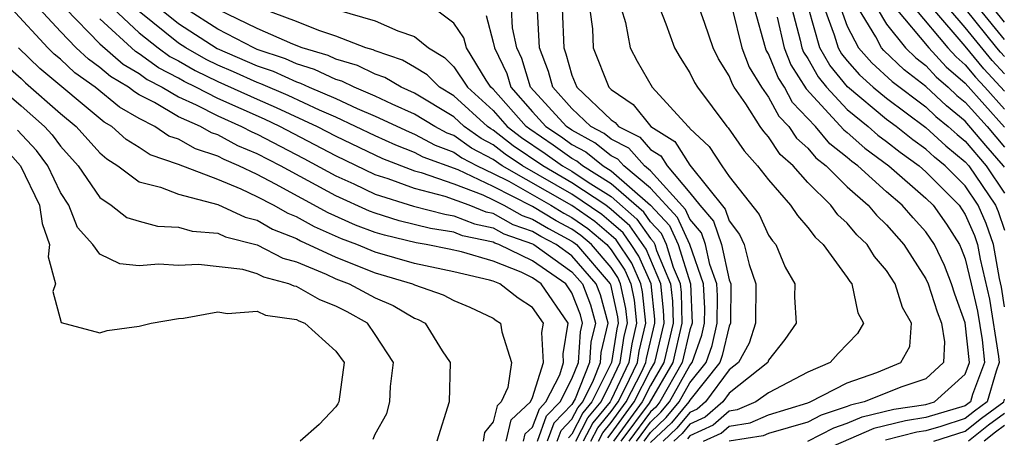
# Model space of a CAD drawing. Units: inches. Extents: x 2589000 to 2590820, y 1551000 to 1552583.
# Drawn here: x 2589569 to 2589619, y 1552027 to 1552048 of the extents above; entities that cross this region are included whole.
import ezdxf

# ---------------------------------------------------------------- set-up
doc = ezdxf.new("R2010")
doc.units = ezdxf.units.IN
doc.header["$MEASUREMENT"] = 0
doc.layers.add('LD25891551_2ft', color=253, linetype='Continuous')

msp = doc.modelspace()

# ---------------------------------------------------------------- linework, layer by layer
at = {"layer": 'LD25891551_2ft'}
for points, elevation in [([(2589599.502, 1552027), (2589600.942, 1552028.942), (2589602.147, 1552031), (2589602.613, 1552033), (2589602.566, 1552034.566), (2589602.519, 1552035), (2589602.169, 1552035.831), (2589601.804, 1552037), (2589601.553, 1552037.553), (2589601, 1552038.149), (2589600.648, 1552038.648), (2589599, 1552040.092), (2589597.544, 1552041), (2589597.243, 1552041.242), (2589597, 1552041.373), (2589596.051, 1552042.052), (2589594.856, 1552042.856), (2589594.671, 1552043), (2589593, 1552044.894), (2589592.885, 1552045), (2589592.644, 1552045.356), (2589591.644, 1552047), (2589591.511, 1552047.511), (2589591, 1552048.246), (2589589.434, 1552049.434)], 8156), ([(2589597.795, 1552049.795), (2589598.042, 1552047.958), (2589598.08, 1552047), (2589598.869, 1552045), (2589599, 1552044.876), (2589600.117, 1552044.117), (2589601.02, 1552043), (2589602.238, 1552042.238), (2589603, 1552041.038), (2589604.793, 1552038.793), (2589605, 1552038.198), (2589605.517, 1552037.517), (2589605.753, 1552037), (2589606.01, 1552035.99), (2589606.355, 1552035), (2589606.34, 1552033), (2589606.01, 1552031.99), (2589605.474, 1552031), (2589605, 1552030.623), (2589603.785, 1552029), (2589603.365, 1552028.635), (2589603, 1552028.469), (2589602.335, 1552027.664), (2589601.631, 1552027)], 8146), ([(2589594.54, 1552027), (2589594.628, 1552027.372), (2589595, 1552027.714), (2589595.344, 1552028.656), (2589595.677, 1552029), (2589596.377, 1552030.377), (2589596.57, 1552031), (2589596.547, 1552031.453), (2589596.801, 1552033), (2589595.44, 1552035), (2589595, 1552035.306), (2589594.412, 1552035.588), (2589593, 1552036.147), (2589591.379, 1552036.621), (2589590.763, 1552036.763), (2589589.589, 1552037), (2589589.08, 1552037.081), (2589587.473, 1552037.472), (2589587, 1552037.618), (2589585.994, 1552037.993), (2589584.614, 1552038.614), (2589581.924, 1552040.076), (2589581, 1552040.555), (2589580.07, 1552041), (2589579.319, 1552041.319), (2589579, 1552041.491), (2589577.86, 1552041.86), (2589577, 1552042.35), (2589576.513, 1552042.513), (2589575.793, 1552043), (2589575, 1552043.404), (2589573.991, 1552043.991), (2589572.754, 1552045), (2589571.732, 1552045.732), (2589571, 1552046.419), (2589570.683, 1552046.683), (2589570.355, 1552047), (2589568.503, 1552049)], 8178), ([(2589595.243, 1552027), (2589595.713, 1552028.287), (2589596.401, 1552029), (2589597, 1552030.177), (2589597.327, 1552031), (2589597.443, 1552032.557), (2589597.544, 1552033), (2589597.43, 1552033.43), (2589597, 1552034.548), (2589596.693, 1552035), (2589595, 1552036.177), (2589593.285, 1552037), (2589593.073, 1552037.073), (2589593, 1552037.114), (2589591.443, 1552037.443), (2589591, 1552037.621), (2589589.809, 1552037.81), (2589588.213, 1552038.213), (2589587, 1552038.588), (2589586.7, 1552038.7), (2589585, 1552039.468), (2589582.178, 1552041), (2589581, 1552041.605), (2589580.021, 1552042.021), (2589579, 1552042.572), (2589578.677, 1552042.677), (2589578.108, 1552043), (2589577, 1552043.496), (2589575.785, 1552044.215), (2589575, 1552044.615), (2589574.757, 1552044.757), (2589574.456, 1552045), (2589573.54, 1552045.54), (2589573, 1552046.005), (2589572.42, 1552046.42), (2589571.802, 1552047), (2589571, 1552047.831), (2589569.911, 1552049)], 8176), ([(2589571.253, 1552049), (2589573, 1552047.2), (2589574.176, 1552046.176), (2589575, 1552045.689), (2589575.397, 1552045.397), (2589576.163, 1552045), (2589577, 1552044.505), (2589577.897, 1552044.103), (2589579, 1552043.537), (2589580.209, 1552043), (2589580.723, 1552042.723), (2589581, 1552042.605), (2589583.375, 1552041.375), (2589585, 1552040.497), (2589585.919, 1552040.08), (2589587, 1552039.564), (2589588.953, 1552038.953), (2589590.538, 1552038.539), (2589591, 1552038.466), (2589592.045, 1552038.045), (2589593, 1552037.844), (2589593.542, 1552037.542), (2589595, 1552037.035), (2589595.063, 1552037), (2589597, 1552035.613), (2589597.534, 1552035), (2589597.941, 1552033.941), (2589598.192, 1552033), (2589597.969, 1552032.031), (2589597.892, 1552031), (2589597.163, 1552029.163), (2589597, 1552028.869), (2589596.082, 1552027.918), (2589595.746, 1552027)], 8174), ([(2589573.675, 1552049), (2589575, 1552047.76), (2589575.964, 1552047), (2589576.561, 1552046.561), (2589577, 1552046.333), (2589577.846, 1552045.846), (2589579, 1552045.295), (2589581, 1552044.381), (2589581.97, 1552043.97), (2589584.048, 1552043), (2589585, 1552042.504), (2589587.365, 1552041.365), (2589589, 1552040.751), (2589589.335, 1552040.665), (2589591, 1552040.079), (2589592.475, 1552039.525), (2589593, 1552039.278), (2589593.543, 1552039), (2589594.478, 1552038.478), (2589595, 1552038.297), (2589595.808, 1552037.808), (2589597, 1552037.177), (2589597.104, 1552037.104), (2589597.227, 1552037), (2589598.949, 1552035), (2589598.963, 1552034.963), (2589599.319, 1552033.319), (2589599.351, 1552033), (2589599.284, 1552032.716), (2589599.017, 1552031), (2589599, 1552030.963), (2589598.013, 1552029), (2589597.552, 1552028.448), (2589597, 1552027.368), (2589596.82, 1552027.181)], 8170), ([(2589576.052, 1552049), (2589577, 1552048.236), (2589578.967, 1552046.967), (2589581, 1552046.079), (2589581.805, 1552045.805), (2589583, 1552045.268), (2589583.206, 1552045.206), (2589583.649, 1552045), (2589585, 1552044.419), (2589586.087, 1552043.913), (2589587, 1552043.525), (2589588.722, 1552042.722), (2589589, 1552042.616), (2589590.053, 1552042.053), (2589591, 1552041.699), (2589591.408, 1552041.408), (2589592.187, 1552041), (2589593, 1552040.618), (2589593.784, 1552040.216), (2589595.924, 1552039), (2589596.594, 1552038.594), (2589597, 1552038.379), (2589597.817, 1552037.817), (2589598.772, 1552037), (2589599, 1552036.735), (2589599.692, 1552035.692), (2589599.992, 1552035), (2589600.168, 1552034.168), (2589600.286, 1552033), (2589600.04, 1552031.96), (2589599.891, 1552031), (2589599, 1552029.11), (2589598.945, 1552029), (2589598.059, 1552027.941), (2589597.579, 1552027)], 8166), ([(2589597.962, 1552027), (2589598.313, 1552027.687), (2589599, 1552028.509), (2589599.358, 1552029), (2589599.728, 1552029.728), (2589600.327, 1552031), (2589600.418, 1552031.582), (2589600.754, 1552033), (2589600.593, 1552034.593), (2589600.507, 1552035), (2589600.051, 1552036.051), (2589599.247, 1552037.247), (2589599, 1552037.466), (2589598.173, 1552038.173), (2589597, 1552038.98), (2589593.449, 1552041), (2589593, 1552041.32), (2589591.897, 1552041.897), (2589591, 1552042.537), (2589590.663, 1552042.663), (2589590.034, 1552043), (2589589, 1552043.631), (2589587.862, 1552044.138), (2589587, 1552044.545), (2589585.927, 1552045), (2589585.306, 1552045.306), (2589585, 1552045.394), (2589583.904, 1552045.904), (2589583, 1552046.179), (2589582.433, 1552046.433), (2589581, 1552046.922), (2589580.821, 1552047), (2589579, 1552047.945), (2589577.359, 1552049)], 8164), ([(2589598.346, 1552027), (2589598.567, 1552027.433), (2589599, 1552027.951), (2589599.765, 1552029), (2589600.554, 1552030.554), (2589600.764, 1552031), (2589600.796, 1552031.204), (2589601.22, 1552033), (2589601.214, 1552033.214), (2589601.021, 1552035), (2589600.41, 1552036.41), (2589600.018, 1552037), (2589599.598, 1552037.597), (2589599, 1552038.126), (2589598.529, 1552038.529), (2589597, 1552039.561), (2589594.495, 1552041), (2589593.599, 1552041.599), (2589593, 1552042.065), (2589592.386, 1552042.387), (2589591.527, 1552043), (2589591, 1552043.483), (2589589, 1552044.699), (2589588.326, 1552045), (2589587.491, 1552045.491), (2589587, 1552045.655), (2589586.099, 1552046.099), (2589585, 1552046.416), (2589584.601, 1552046.601), (2589583.29, 1552047), (2589582.811, 1552047.188), (2589581, 1552047.986), (2589579, 1552048.948)], 8162), ([(2589598.821, 1552027.179), (2589599, 1552027.394), (2589600.171, 1552029), (2589601, 1552030.631), (2589601.215, 1552031), (2589601.684, 1552033), (2589601.664, 1552033.664), (2589601.52, 1552035), (2589600.769, 1552036.769), (2589599.948, 1552037.948), (2589599, 1552038.786), (2589598.717, 1552039), (2589597, 1552040.141), (2589595.518, 1552041), (2589594.018, 1552042.018), (2589593, 1552042.811), (2589592.876, 1552042.876), (2589592.702, 1552043), (2589591, 1552044.558), (2589590.273, 1552045), (2589589.633, 1552045.634), (2589589, 1552046.013), (2589588.378, 1552046.378), (2589587, 1552046.839), (2589586.892, 1552046.892), (2589586.517, 1552047), (2589585, 1552047.587), (2589584.125, 1552047.875), (2589583, 1552048.331), (2589581.216, 1552049)], 8160), ([(2589600.278, 1552027), (2589601, 1552027.974), (2589601.528, 1552028.472), (2589601.964, 1552029), (2589603, 1552030.851), (2589603.119, 1552031), (2589603.607, 1552032.393), (2589603.749, 1552033), (2589603.75, 1552033.75), (2589603.696, 1552035), (2589602.989, 1552037), (2589602.369, 1552038.369), (2589601, 1552039.87), (2589599.638, 1552041), (2589599.337, 1552041.337), (2589599, 1552041.509), (2589598.173, 1552042.174), (2589597, 1552042.806), (2589596.719, 1552043), (2589594.9, 1552045), (2589594.457, 1552046.457), (2589594.196, 1552047), (2589593.986, 1552048.014), (2589593.922, 1552049)], 8152), ([(2589600.666, 1552027), (2589601, 1552027.451), (2589601.797, 1552028.203), (2589602.455, 1552029), (2589603, 1552029.973), (2589603.821, 1552031), (2589604.127, 1552031.873), (2589604.391, 1552033), (2589604.394, 1552034.394), (2589604.367, 1552035), (2589604.02, 1552035.98), (2589603.795, 1552037), (2589603.59, 1552037.59), (2589603, 1552038.284), (2589602.777, 1552038.777), (2589601, 1552040.744), (2589600.691, 1552041), (2589599.893, 1552041.893), (2589599, 1552042.349), (2589598.639, 1552042.639), (2589597.969, 1552043), (2589597, 1552043.923), (2589596.028, 1552045), (2589595.803, 1552045.803), (2589595.357, 1552047), (2589595.226, 1552049.226)], 8150), ([(2589596.508, 1552049), (2589596.582, 1552047), (2589596.695, 1552046.695), (2589597, 1552045.607), (2589597.242, 1552045), (2589599, 1552043.344), (2589599.205, 1552043.205), (2589599.37, 1552043), (2589600.45, 1552042.45), (2589601, 1552041.833), (2589601.513, 1552041.513), (2589601.838, 1552041), (2589603, 1552039.632), (2589603.504, 1552039), (2589604.191, 1552038.191), (2589604.606, 1552037), (2589605, 1552035.212), (2589605.074, 1552035), (2589605.066, 1552033), (2589605, 1552032.858), (2589604.647, 1552031.353), (2589604.523, 1552031), (2589603, 1552029.095), (2589602.947, 1552029), (2589602.066, 1552027.934), (2589601, 1552026.939)], 8148), ([(2589599.507, 1552049), (2589599.719, 1552048.282), (2589599.964, 1552047), (2589600.321, 1552046.321), (2589601.078, 1552045), (2589602.904, 1552043), (2589602.963, 1552042.963), (2589603, 1552042.905), (2589603.979, 1552041.979), (2589604.617, 1552041), (2589605, 1552040.461), (2589606.523, 1552038.523), (2589607, 1552037.477), (2589607.19, 1552037.19), (2589607.359, 1552037), (2589607.844, 1552035.844), (2589608.336, 1552035), (2589608.323, 1552034.323), (2589608.406, 1552033), (2589607.819, 1552032.181), (2589607, 1552031.12), (2589606.954, 1552031), (2589605, 1552029.446), (2589604.666, 1552029), (2589603.773, 1552028.226), (2589603, 1552027.874), (2589602.605, 1552027.395), (2589602.185, 1552027)], 8144), ([(2589601.468, 1552049), (2589601.779, 1552048.221), (2589602.211, 1552047), (2589602.501, 1552046.501), (2589603, 1552045.732), (2589603.239, 1552045.239), (2589603.39, 1552045), (2589604.875, 1552043), (2589604.939, 1552042.939), (2589605.755, 1552041.755), (2589606.441, 1552041), (2589607, 1552040.282), (2589608.119, 1552039), (2589608.471, 1552038.471), (2589609, 1552037.873), (2589609.368, 1552037.368), (2589609.778, 1552037), (2589611, 1552035.329), (2589611.125, 1552035.125), (2589611.232, 1552035), (2589611.529, 1552033.529), (2589611.821, 1552033), (2589611.526, 1552032.474), (2589610.54, 1552031.46), (2589610.124, 1552031), (2589609, 1552030.515), (2589607, 1552029.47), (2589606.352, 1552029), (2589605.409, 1552028.591), (2589605, 1552028.526), (2589604.182, 1552027.818), (2589603, 1552027.279), (2589602.874, 1552027.126)], 8142), ([(2589603.693, 1552027), (2589604.591, 1552027.409), (2589605, 1552027.764), (2589606.068, 1552027.932), (2589607, 1552028.337), (2589609, 1552028.954), (2589609.12, 1552029), (2589611, 1552029.976), (2589612.504, 1552030.504), (2589613.723, 1552031), (2589614.181, 1552031.819), (2589614.258, 1552033), (2589613.808, 1552033.808), (2589613.429, 1552035), (2589613, 1552035.673), (2589612.387, 1552036.387), (2589612.012, 1552037), (2589611.493, 1552037.493), (2589611, 1552038.085), (2589610.518, 1552038.518), (2589610.167, 1552039), (2589609, 1552040.156), (2589608.244, 1552041), (2589607.584, 1552041.584), (2589607, 1552042.478), (2589606.751, 1552042.752), (2589606.579, 1552043), (2589605.848, 1552044.152), (2589605.255, 1552045), (2589605.158, 1552045.158), (2589605, 1552045.569), (2589604.444, 1552046.444), (2589604.174, 1552047), (2589603.76, 1552048.24), (2589603.488, 1552049)], 8140), ([(2589605.142, 1552049), (2589605.642, 1552047), (2589606.02, 1552046.02), (2589606.646, 1552045), (2589607, 1552044.494), (2589607.523, 1552043.523), (2589608.028, 1552043), (2589608.412, 1552042.412), (2589609, 1552041.892), (2589609.406, 1552041.406), (2589609.927, 1552041), (2589611, 1552039.935), (2589612.055, 1552039), (2589612.485, 1552038.485), (2589613, 1552037.995), (2589613.878, 1552037), (2589615, 1552035.263), (2589615.118, 1552035), (2589615.573, 1552033.573), (2589615.783, 1552033), (2589615.945, 1552032.055), (2589615.893, 1552031), (2589615, 1552030.171), (2589613.773, 1552029.773), (2589611.858, 1552029), (2589611.161, 1552028.838), (2589611, 1552028.767), (2589609.67, 1552028.33), (2589609, 1552027.979), (2589607, 1552027.392), (2589606.727, 1552027.273), (2589605, 1552027.001)], 8138), ([(2589608.987, 1552027), (2589610.311, 1552027.689), (2589611, 1552027.916), (2589611.753, 1552028.247), (2589613.371, 1552028.629), (2589615, 1552028.875), (2589615.426, 1552029), (2589617, 1552030.413), (2589617.215, 1552031), (2589617, 1552033.02), (2589616.469, 1552034.469), (2589616.299, 1552035), (2589615.941, 1552035.941), (2589615.433, 1552037), (2589615, 1552037.641), (2589614.352, 1552038.352), (2589613.797, 1552039), (2589613, 1552039.684), (2589611.536, 1552041), (2589611.225, 1552041.225), (2589611, 1552041.428), (2589610.116, 1552042.116), (2589609.378, 1552043), (2589608.221, 1552044.221), (2589607.801, 1552045), (2589607.484, 1552045.484), (2589607, 1552046.69), (2589606.882, 1552046.882), (2589606.837, 1552047), (2589606.288, 1552049)], 8136), ([(2589608.174, 1552049), (2589608.607, 1552047.393), (2589608.694, 1552047), (2589608.782, 1552046.782), (2589609, 1552046.448), (2589609.521, 1552045.521), (2589609.945, 1552045), (2589611, 1552043.868), (2589612.064, 1552043), (2589612.558, 1552042.558), (2589613, 1552042.237), (2589613.689, 1552041.689), (2589614.649, 1552041), (2589615, 1552040.695), (2589616.684, 1552039), (2589617, 1552038.523), (2589617.462, 1552037.462), (2589617.623, 1552037), (2589617.75, 1552036.25), (2589618.223, 1552034.223), (2589618.694, 1552031.306), (2589618.726, 1552031), (2589618.568, 1552030.568), (2589618.114, 1552029), (2589617.468, 1552028.532), (2589617, 1552028.158), (2589615.754, 1552027.754), (2589615, 1552027.534), (2589614.536, 1552027.464), (2589612.936, 1552027.064)], 8132), ([(2589619, 1552033.826), (2589618.834, 1552034.833), (2589618.732, 1552035.268), (2589618.44, 1552037), (2589618.068, 1552038.068), (2589617.662, 1552039), (2589617, 1552039.977), (2589615.984, 1552041), (2589615.441, 1552041.441), (2589615, 1552041.848), (2589614.329, 1552042.329), (2589613.486, 1552043), (2589613, 1552043.361), (2589611.009, 1552045.009), (2589610.111, 1552046.111), (2589609.611, 1552047), (2589609.024, 1552049.024)], 8130), ([(2589609.848, 1552049), (2589610.341, 1552047.659), (2589610.533, 1552047), (2589610.701, 1552046.701), (2589611, 1552046.334), (2589611.625, 1552045.625), (2589612.317, 1552045), (2589613, 1552044.435), (2589615, 1552042.948), (2589616.014, 1552042.013), (2589617, 1552041.211), (2589617.18, 1552041), (2589618.531, 1552039), (2589618.673, 1552038.673), (2589619, 1552037.735)], 8128), ([(2589610.672, 1552049), (2589611, 1552048.106), (2589611.573, 1552047), (2589612.242, 1552046.242), (2589613.285, 1552045.285), (2589615, 1552043.995), (2589615.509, 1552043.509), (2589616.137, 1552043), (2589616.586, 1552042.586), (2589617, 1552042.249), (2589618.065, 1552041), (2589619, 1552039.607)], 8126), ([(2589619, 1552040.925), (2589618.95, 1552041), (2589618.04, 1552042.04), (2589617, 1552043.268), (2589616.043, 1552044.043), (2589615, 1552045.04), (2589613.888, 1552045.888), (2589612.858, 1552046.858), (2589612.732, 1552047), (2589612.445, 1552047.555), (2589611.569, 1552049)], 8124), ([(2589612.516, 1552049), (2589613, 1552048.201), (2589613.953, 1552047), (2589614.491, 1552046.491), (2589615, 1552046.103), (2589615.524, 1552045.524), (2589616.135, 1552045), (2589616.577, 1552044.577), (2589617, 1552044.235), (2589618.106, 1552043), (2589619, 1552041.955)], 8122), ([(2589613.473, 1552049), (2589615.15, 1552047), (2589616.03, 1552046.03), (2589617, 1552045.196), (2589619, 1552042.967)], 8120), ([(2589614.44, 1552049), (2589616.114, 1552047), (2589616.535, 1552046.535), (2589617, 1552046.136), (2589617.512, 1552045.512), (2589617.994, 1552045), (2589619, 1552043.884)], 8118), ([(2589619, 1552044.797), (2589617.935, 1552045.935), (2589617, 1552047.077), (2589615.346, 1552049)], 8116), ([(2589619, 1552045.678), (2589618.358, 1552046.358), (2589617, 1552048.032), (2589616.168, 1552049)], 8114), ([(2589619, 1552046.55), (2589618.782, 1552046.782), (2589618.602, 1552047), (2589616.989, 1552049)], 8112), ([(2589619, 1552047.428), (2589617.713, 1552049)], 8110), ([(2589619, 1552048.311), (2589618.436, 1552049)], 8108), ([(2589596.25, 1552027), (2589596.451, 1552027.549), (2589597, 1552028.119), (2589597.298, 1552028.702), (2589597.547, 1552029), (2589598.1, 1552030.1), (2589598.457, 1552031), (2589598.495, 1552031.505), (2589598.839, 1552033), (2589598.452, 1552034.452), (2589598.241, 1552035), (2589597, 1552036.426), (2589596.198, 1552037), (2589595.415, 1552037.415), (2589595, 1552037.666), (2589594.01, 1552038.01), (2589593, 1552038.573), (2589592.648, 1552038.648), (2589591.771, 1552039), (2589590.553, 1552039.447), (2589589, 1552039.847), (2589587.661, 1552040.339), (2589587, 1552040.546), (2589585, 1552041.509), (2589582.146, 1552043), (2589581.366, 1552043.366), (2589579, 1552044.427), (2589577.883, 1552045), (2589577.286, 1552045.285), (2589577, 1552045.45), (2589575.979, 1552045.979), (2589575, 1552046.699), (2589574.811, 1552046.811), (2589573, 1552048.47)], 8172), ([(2589597.196, 1552027), (2589597.806, 1552028.195), (2589598.479, 1552029), (2589599, 1552030.037), (2589599.454, 1552031), (2589599.662, 1552032.338), (2589599.819, 1552033), (2589599.744, 1552033.743), (2589599.477, 1552035), (2589599.333, 1552035.333), (2589599, 1552035.835), (2589598, 1552037), (2589597.461, 1552037.461), (2589597, 1552037.778), (2589596.201, 1552038.201), (2589595, 1552038.928), (2589593, 1552039.948), (2589591.211, 1552040.789), (2589589.443, 1552041.443), (2589589, 1552041.679), (2589588.043, 1552042.043), (2589587, 1552042.521), (2589585, 1552043.474), (2589584.169, 1552043.831), (2589582.574, 1552044.574), (2589581.177, 1552045.177), (2589581, 1552045.237), (2589579.786, 1552045.786), (2589579, 1552046.123), (2589578.407, 1552046.407), (2589577.377, 1552047), (2589577, 1552047.244), (2589575, 1552048.843)], 8168), ([(2589585.071, 1552048.929), (2589587, 1552048.366), (2589588.145, 1552047.855), (2589589, 1552047.583), (2589589.705, 1552047), (2589590.515, 1552046.515), (2589591, 1552046.034), (2589591.699, 1552045), (2589593, 1552043.809), (2589593.714, 1552043), (2589594.437, 1552042.437), (2589595.634, 1552041.634), (2589596.52, 1552041), (2589597, 1552040.722), (2589597.83, 1552040.17), (2589599, 1552039.44), (2589600.298, 1552038.298), (2589601, 1552037.302), (2589601.145, 1552037.145), (2589601.211, 1552037), (2589601.307, 1552036.693), (2589602.019, 1552035), (2589602.115, 1552034.115), (2589602.149, 1552033), (2589601.681, 1552031), (2589601, 1552029.831), (2589600.578, 1552029), (2589599.114, 1552027)], 8158), ([(2589592.646, 1552048.646), (2589593, 1552047.294), (2589593.061, 1552047), (2589593.691, 1552045.691), (2589593.901, 1552045), (2589595, 1552043.747), (2589595.681, 1552043), (2589596.469, 1552042.469), (2589597, 1552042.09), (2589597.708, 1552041.708), (2589598.588, 1552041), (2589599, 1552040.743), (2589600.999, 1552038.999), (2589601.961, 1552037.961), (2589602.396, 1552037), (2589603.025, 1552035), (2589603.107, 1552033), (2589603, 1552032.666), (2589602.613, 1552031), (2589601.473, 1552029), (2589601.259, 1552028.741), (2589601, 1552028.497), (2589599.89, 1552027)], 8154), ([(2589607.441, 1552048.559), (2589607.784, 1552047), (2589608.133, 1552046.133), (2589608.918, 1552044.918), (2589610.826, 1552042.826), (2589611, 1552042.691), (2589611.892, 1552041.892), (2589613.117, 1552041), (2589615, 1552039.365), (2589615.363, 1552039), (2589616.04, 1552038.04), (2589616.7, 1552037), (2589616.798, 1552036.798), (2589617, 1552036.265), (2589617.304, 1552035), (2589617.614, 1552033.614), (2589617.85, 1552032.15), (2589617.971, 1552031), (2589617.374, 1552029.374), (2589617.266, 1552029), (2589617, 1552028.799), (2589615, 1552028.204), (2589613.954, 1552028.046), (2589612.345, 1552027.656), (2589609, 1552026.195)], 8134), ([(2589593.654, 1552027), (2589593.91, 1552028.09), (2589594.9, 1552029), (2589595, 1552029.219), (2589595.55, 1552031), (2589595.472, 1552032.528), (2589595.55, 1552033), (2589595, 1552033.808), (2589594.27, 1552034.27), (2589593.342, 1552035), (2589593, 1552035.135), (2589592.809, 1552035.191), (2589591, 1552035.617), (2589589, 1552036.043), (2589587, 1552036.618), (2589586.059, 1552037), (2589585.287, 1552037.287), (2589583.905, 1552037.905), (2589583, 1552038.405), (2589582.574, 1552038.574), (2589581.828, 1552039), (2589581, 1552039.429), (2589580.178, 1552039.822), (2589579, 1552040.305), (2589577, 1552041.069), (2589575.554, 1552041.554), (2589575, 1552041.929), (2589574.339, 1552042.339), (2589573.613, 1552043), (2589573.226, 1552043.225), (2589569.954, 1552045.954), (2589568.867, 1552047)], 8180), ([(2589568.173, 1552046.173), (2589569, 1552045.444), (2589569.226, 1552045.225), (2589571, 1552043.668), (2589571.799, 1552043), (2589573, 1552041.665), (2589573.348, 1552041.348), (2589573.908, 1552041), (2589575, 1552040.185), (2589576.078, 1552039.922), (2589577, 1552039.553), (2589579, 1552039.033), (2589580.385, 1552038.385), (2589581, 1552038.233), (2589581.785, 1552037.785), (2589583, 1552037.304), (2589583.196, 1552037.196), (2589585, 1552036.353), (2589587, 1552035.562), (2589588.89, 1552035), (2589589, 1552034.948), (2589590.45, 1552034.45), (2589591, 1552034.153), (2589591.812, 1552033.812), (2589593, 1552033.259), (2589593.145, 1552033.145), (2589593.374, 1552033), (2589593.438, 1552032.562), (2589593.93, 1552031), (2589593.736, 1552029.736), (2589593.402, 1552029), (2589593.192, 1552028.807), (2589593, 1552027.989), (2589592.558, 1552027.442), (2589592.481, 1552027)], 8182), ([(2589567.411, 1552045.411), (2589569, 1552044.051), (2589570.181, 1552043), (2589570.576, 1552042.576), (2589571, 1552042.004), (2589571.903, 1552041), (2589573, 1552039.389), (2589573.577, 1552039), (2589574.377, 1552038.377), (2589575, 1552038.186), (2589575.936, 1552037.936), (2589577, 1552037.889), (2589577.688, 1552037.688), (2589579, 1552037.575), (2589579.391, 1552037.391), (2589581, 1552036.993), (2589582.302, 1552036.302), (2589583, 1552036.117), (2589584.502, 1552035.498), (2589585, 1552035.262), (2589585.679, 1552035), (2589587, 1552034.293), (2589587.906, 1552033.906), (2589589, 1552033.25), (2589589.186, 1552033.186), (2589589.531, 1552033), (2589590.408, 1552031.592), (2589590.804, 1552031), (2589590.752, 1552029), (2589590.133, 1552027)], 8184), ([(2589586.891, 1552027.109), (2589587, 1552027.359), (2589587.586, 1552028.414), (2589587.739, 1552029), (2589587.783, 1552029.783), (2589587.922, 1552031), (2589587, 1552032.434), (2589586.603, 1552033), (2589585.573, 1552033.573), (2589585, 1552033.874), (2589584.187, 1552034.187), (2589583, 1552034.859), (2589582.877, 1552034.877), (2589582.612, 1552035), (2589581.337, 1552035.337), (2589581, 1552035.516), (2589580.27, 1552035.73), (2589578.009, 1552035.991), (2589577, 1552035.942), (2589576.002, 1552035.998), (2589575, 1552035.917), (2589574.015, 1552036.015), (2589573, 1552036.512), (2589572.634, 1552037), (2589571.87, 1552037.87), (2589571.422, 1552039), (2589571, 1552039.653), (2589570.352, 1552041), (2589569.777, 1552041.777), (2589568.818, 1552042.818)], 8186), ([(2589568.042, 1552042.042), (2589568.958, 1552041), (2589569.935, 1552039), (2589570.074, 1552038.074), (2589570.438, 1552037), (2589570.374, 1552036.374), (2589570.749, 1552035), (2589570.615, 1552034.615), (2589571.033, 1552033.033), (2589573, 1552032.507), (2589573.367, 1552032.633), (2589575, 1552032.848), (2589575.607, 1552033), (2589577, 1552033.239), (2589577.257, 1552033.257), (2589579, 1552033.58), (2589579.492, 1552033.492), (2589581, 1552033.608), (2589581.415, 1552033.415), (2589583, 1552033.184), (2589583.118, 1552033.118), (2589583.423, 1552033), (2589585, 1552031.575), (2589585.416, 1552031), (2589585.15, 1552029), (2589585.105, 1552028.895), (2589585, 1552028.758), (2589584.151, 1552027.849), (2589583.176, 1552027)], 8188), ([(2589615.405, 1552027), (2589617, 1552027.517), (2589617.824, 1552028.176), (2589618.961, 1552029), (2589619, 1552029.134)], 8130), ([(2589619, 1552028.414), (2589618.18, 1552027.82), (2589617.156, 1552027)], 8128), ([(2589619, 1552027.8), (2589618.536, 1552027.464), (2589617.956, 1552027)], 8126)]:
    msp.add_lwpolyline(points, dxfattribs=dict(at, elevation=elevation))

doc.saveas('drawing.dxf')
